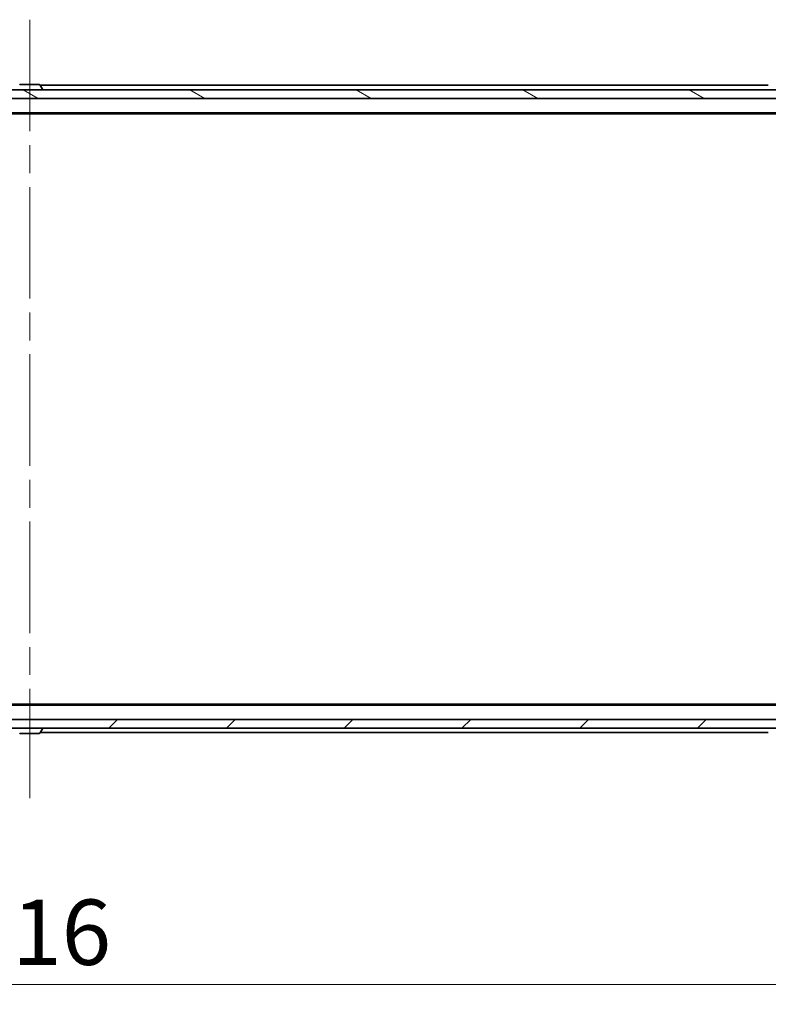
# Model space of a CAD drawing. Units: millimetres. Extents: x 65 to 8597, y 36 to 1722.
# Drawn here: x 3336 to 3507, y 1237 to 1462 of the extents above; entities that cross this region are included whole.
import ezdxf

# ---------------------------------------------------------------- set-up
doc = ezdxf.new("R2010")
doc.units = ezdxf.units.MM
doc.header["$LTSCALE"] = 4.5
doc.linetypes.add('CHAIN', pattern=[0.3543, 0.2362, -0.0295, 0.0591, -0.0295])
doc.layers.get('Defpoints').update_dxf_attribs({"lineweight": 25})
for name, color, linetype, lineweight in [('Centerline (ISO)', 131, 'Continuous', 18), ('Dimension (ISO)', 7, 'Continuous', 18), ('Hatch (ISO)', 1, 'Continuous', 18), ('Visible (ISO)', 7, 'Continuous', 35)]:
    doc.layers.add(name, color=color, linetype=linetype, lineweight=lineweight)
doc.styles.add('Note Text (TK)', font='MS PGothic.ttf')
doc.dimstyles.new('Default - Method 1b (TK)', dxfattribs={"dimscale": 4.5, "dimtxt": 2.5, "dimasz": 2.5, "dimexe": 1, "dimexo": 1.5, "dimgap": 1, "dimtad": 1, "dimdsep": 46, "dimtxsty": 'Note Text (TK)', "dimblk": 'OPEN', "dimcen": 0.09, "dimdle": 5, "dimclrd": 100, "dimclre": 100, "dimclrt": 7, "dimadec": 1, "dimazin": 1, "dimtfac": 1, "dimtmove": 0, "dimatfit": 3, "dimldrblk": 'OPEN', "dimfxl": 1, "dimtolj": 1, "dimlwd": -1, "dimlwe": -1, "dimarcsym": 0})

# ---------------------------------------------------------------- blocks, each defined once
blk = doc.blocks.new('_Open')
at = {"color": 0, "linetype": 'ByBlock', "lineweight": -2}
for p, q in [((-1, 0.167), (0, 0)), ((-1, -0.167), (0, 0)), ((0, 0), (-1, 0))]:
    blk.add_line(p, q, dxfattribs=at)
blk = doc.blocks.new('*D49')
at = {"layer": 'Defpoints', "color": 0}
for p in [(3130.3, 1304.97), (3546.3, 1304.97), (3130.3, 1241.67)]:
    blk.add_point(p, dxfattribs=at)
at = {"layer": 'Dimension (ISO)', "color": 100}
for p, q in [((3130.3, 1298.22), (3130.3, 1237.17)), ((3546.3, 1298.22), (3546.3, 1237.17)), ((3532.8, 1241.67), (3143.8, 1241.67))]:
    blk.add_line(p, q, dxfattribs=at)
at = {"layer": 'Dimension (ISO)', "color": 100, "xscale": 13.5, "yscale": 13.5, "zscale": 13.5, "rotation": 180}
blk.add_blockref('_Open', (3130.3, 1241.67), dxfattribs=at)
at = {"layer": 'Dimension (ISO)', "color": 100, "xscale": 13.5, "yscale": 13.5, "zscale": 13.5}
blk.add_blockref('_Open', (3546.3, 1241.67), dxfattribs=at)
at = {"layer": 'Dimension (ISO)', "color": 7, "insert": (3322.98, 1253.64), "char_height": 11.25, "attachment_point": 4, "style": 'Note Text (TK)'}
blk.add_mtext('\\A1;\\fMS PGothic|b0|i0;{\\H14.9400;416', dxfattribs=at)

msp = doc.modelspace()

# ---------------------------------------------------------------- hatches: boundary and pattern name
at = {"layer": 'Hatch (ISO)'}
h = msp.add_hatch(dxfattribs=at)
h.set_pattern_fill('ANSI31', color=256, scale=152.4, angle=105.000246, style=0)
h.set_pattern_definition([(150.0002, (1747.75, -12), (-9.52493, -16.49782), [])])
h.paths.add_polyline_path([(3128.598, 1446.2708), (3128.598, 1444.2708), (3547.998, 1444.2708), (3547.998, 1446.2708)])
h = msp.add_hatch(dxfattribs=at)
h.set_pattern_fill('ANSI31', color=256, scale=152.4, style=0)
h.set_pattern_definition([(45, (1747.75, -12), (-13.47038, 13.47038), [])])
h.paths.add_polyline_path([(3547.998, 1300.2708), (3547.998, 1302.2708), (3128.598, 1302.2708), (3128.598, 1300.2708)])

# ---------------------------------------------------------------- linework, layer by layer
at = {"layer": 'Centerline (ISO)', "linetype": 'CHAIN', "ltscale": 23.990969}
msp.add_line((3338.298, 1462.2708), (3338.298, 1284.2708), dxfattribs=at)
at = {"layer": 'Visible (ISO)'}
for p, q in [((3340.4395, 1447.4708), (3336.1565, 1447.4708)), ((3547.998, 1446.2708), (3128.598, 1446.2708)), ((3340.6072, 1447.3798), (3341.1657, 1446.5205)), ((3507.298, 1447.2708), (3340.678, 1447.2708)), ((3341.198, 1446.3708), (3341.198, 1446.4116)), ((3128.598, 1444.2708), (3547.998, 1444.2708)), ((3148.298, 1440.9708), (3528.298, 1440.9708)), ((3157.3647, 1440.7708), (3519.2313, 1440.7708)), ((3519.2313, 1305.7708), (3157.3647, 1305.7708)), ((3528.298, 1305.5708), (3148.298, 1305.5708)), ((3547.998, 1302.2708), (3128.598, 1302.2708)), ((3128.598, 1300.2708), (3547.998, 1300.2708)), ((3336.1565, 1299.0708), (3340.4395, 1299.0708)), ((3340.6072, 1299.1618), (3341.1657, 1300.0211)), ((3340.678, 1299.2708), (3507.298, 1299.2708)), ((3341.198, 1300.1708), (3341.198, 1300.1301))]:
    msp.add_line(p, q, dxfattribs=at)
for centre, radius, start, end in [((3336.1565, 1447.2708), 0.2, 90, 146.976132), ((3340.4395, 1447.2708), 0.2, 33.023868, 90), ((3341.098, 1446.3708), 0.1, 270, 0), ((3340.998, 1446.4116), 0.2, 0, 33.023868), ((3336.1565, 1299.2708), 0.2, 213.023868, 270), ((3340.4395, 1299.2708), 0.2, 270, 326.976132), ((3341.098, 1300.1708), 0.1, 0, 90), ((3340.998, 1300.1301), 0.2, 326.976132, 0)]:
    msp.add_arc(centre, radius, start, end, dxfattribs=at)

# ---------------------------------------------------------------- dimensions: what is measured, and where the dimension line sits
at = {"layer": 'Dimension (ISO)', "color": 100}
dim = msp.add_linear_dim(base=(3130.298, 1241.6672), p1=(3546.298, 1304.9708), p2=(3130.298, 1304.9708), text='\\fMS PGothic|b0|i0;{\\H14.9400;<>', dimstyle='Default - Method 1b (TK)', override={"dimasz": 3, "dimgap": 1, "dimdec": 0, "dimtdec": 0, "dimtofl": 0, "dimatfit": 1}, dxfattribs=at)
dim.commit()
dim.dimension.update_dxf_attribs({"geometry": '*D49', "text_midpoint": (3338.298, 1241.6672), "dimtype": 160})

doc.saveas('drawing.dxf')
